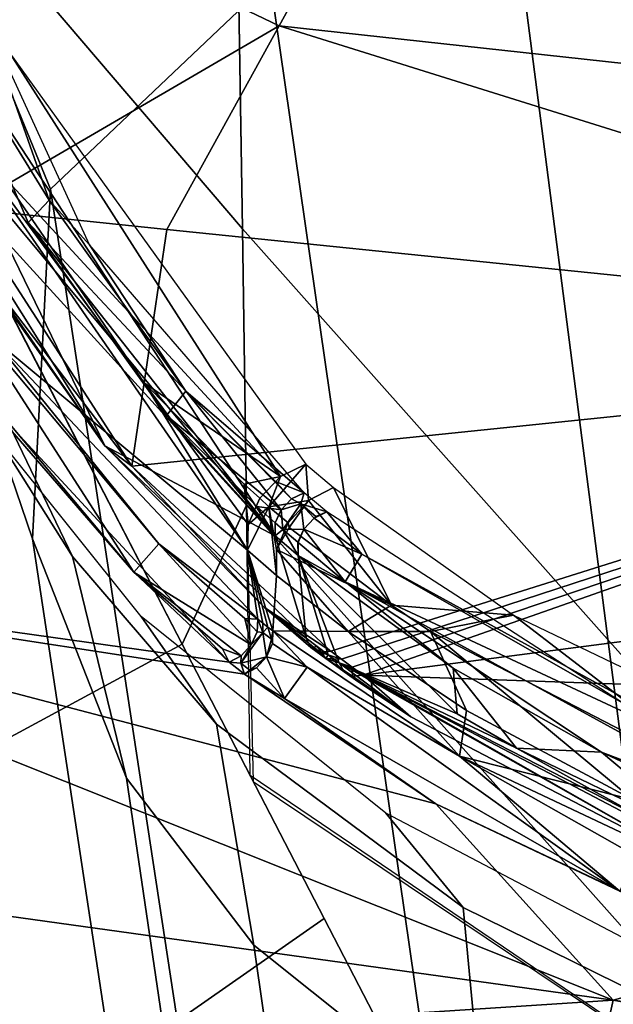
# Model space of a CAD drawing. Units: inches. Extents: x -12.8 to 13.9, y -13.8 to 13.8.
# Drawn here: x -0.8 to -0.5, y -7.7 to -7.1 of the extents above; entities that cross this region are included whole.
import ezdxf

# ---------------------------------------------------------------- set-up
doc = ezdxf.new("R2010")
doc.units = ezdxf.units.IN
doc.header["$MEASUREMENT"] = 0
doc.layers.add('SEAT-FABRIC', color=5, linetype='Continuous')
doc.layers.add('SEAT-FRAME', color=5, linetype='Continuous')

msp = doc.modelspace()

# ---------------------------------------------------------------- linework, layer by layer
at = {"layer": 'SEAT-FABRIC'}
for points in [[(-0.6894, -6.20703, 19.12414), (-0.68131, -6.6855, 19.16112), (-0.3202, -7.09138, 19.20804), (-0.32722, -6.61295, 19.16983)], [(-1.03285, -6.54892, 19.14341), (-0.93456, -6.88515, 19.17086), (-0.67315, -7.19092, 19.2012), (-0.67703, -6.94466, 19.18155)], [(-0.3202, -7.09138, 19.20804), (-0.68131, -6.6855, 19.16112), (-0.67315, -7.19092, 19.2012), (-0.31232, -7.59659, 19.24953)], [(-0.93456, -6.88515, 19.17086), (-0.8598, -7.14937, 19.1921), (-0.6707, -7.35694, 19.21454), (-0.67315, -7.19092, 19.2012)], [(-0.8598, -7.14937, 19.1921), (-0.70929, -7.44032, 19.22113), (-0.6707, -7.35694, 19.21454), (-0.8598, -7.14937, 19.1921)], [(-0.67315, -7.19092, 19.2012), (-0.6707, -7.35694, 19.21454), (-0.30957, -7.76248, 19.26344), (-0.31232, -7.59659, 19.24953)], [(-1.16617, -7.37986, 19.18174), (-1.0369, -7.61759, 19.20452), (-0.70929, -7.44032, 19.22113), (-0.81191, -7.24193, 19.20134)], [(-0.6707, -7.35694, 19.21454), (-0.70929, -7.44032, 19.22113), (-0.66846, -7.51924, 19.22901), (-0.6707, -7.35694, 19.21454)], [(-0.6707, -7.35694, 19.21454), (-0.66664, -7.52276, 19.22936), (-0.30957, -7.76248, 19.26344), (-0.6707, -7.35694, 19.21454)], [(-1.0369, -7.61759, 19.20452), (-0.9154, -7.80849, 19.22393), (-0.624, -7.60521, 19.23759), (-0.70929, -7.44032, 19.22113)], [(-0.66846, -7.51924, 19.22901), (-0.53818, -7.77111, 19.25414), (-0.30486, -8.03283, 19.28642), (-0.30957, -7.76248, 19.26344)], [(-0.9154, -7.80849, 19.22393), (-0.77438, -7.9948, 19.24405), (-0.53818, -7.77111, 19.25414), (-0.624, -7.60521, 19.23759)]]:
    msp.add_3dface(points, dxfattribs=at)
at = {"layer": 'SEAT-FRAME'}
for points in [[(-0.47739, -6.75339, 14.39569), (-0.65117, -7.06909, 14.9499), (-0.89176, -6.95398, 14.82171)], [(-0.47739, -6.75339, 14.39569), (-0.65117, -7.06909, 14.9499), (-0.89176, -6.95398, 14.82171)], [(-0.47739, -6.75339, 14.39569), (0.02099, -7.1426, 14.98222), (-0.65117, -7.06909, 14.9499)], [(-0.47739, -6.75339, 14.39569), (0.02099, -7.1426, 14.98222), (-0.65117, -7.06909, 14.9499)], [(0.17072, -6.83685, 14.41494), (0.02099, -7.1426, 14.98222), (-0.47739, -6.75339, 14.39569)], [(0.17072, -6.83685, 14.41494), (0.02099, -7.1426, 14.98222), (-0.47739, -6.75339, 14.39569)], [(-0.7883, -7.16715, 14.67284), (-0.84827, -7.02116, 14.68675), (-0.71496, -6.89803, 14.4259), (-0.65655, -7.04183, 14.45771)], [(-0.65117, -7.06909, 14.9499), (-0.83936, -7.17866, 15.16706), (-0.89176, -6.95398, 14.82171)], [(-0.65117, -7.06909, 14.9499), (-0.83936, -7.17866, 15.16706), (-0.89176, -6.95398, 14.82171)], [(-0.5106, -6.99748, 14.3481), (-0.39594, -6.98825, 14.29928), (0.07502, -10.98354, 14.99058), (0.00484, -10.9835, 15.01756)], [(0.00484, -10.9835, 15.01756), (-0.08811, -10.98348, 15.07797), (-0.65655, -7.04183, 14.45771), (-0.5106, -6.99748, 14.3481)], [(-0.79928, -7.37704, 14.99297), (-0.84522, -7.24246, 15.06283), (-0.84827, -7.02116, 14.68675), (-0.7883, -7.16715, 14.67284)], [(-0.20652, -10.9835, 15.20805), (-0.7883, -7.16715, 14.67284), (-0.65655, -7.04183, 14.45771), (-0.08809, -10.9835, 15.07798)], [(-0.78913, -7.17378, 15.35935), (-0.82885, -7.06165, 15.18647), (-0.84976, -7.07559, 15.18159)], [(-0.78913, -7.17378, 15.35935), (-0.82885, -7.06165, 15.18647), (-0.84976, -7.07559, 15.18159)], [(-0.76495, -7.20067, 15.40265), (-0.82885, -7.06165, 15.18647), (-0.78913, -7.17378, 15.35935)], [(-0.76495, -7.20067, 15.40265), (-0.82885, -7.06165, 15.18647), (-0.78913, -7.17378, 15.35935)], [(-0.65117, -7.06909, 14.9499), (-0.71854, -7.19138, 15.16454), (-0.83936, -7.17866, 15.16706)], [(-0.65117, -7.06909, 14.9499), (-0.71854, -7.19138, 15.16454), (-0.83936, -7.17866, 15.16706)], [(-0.03704, -7.26102, 15.20195), (-0.71854, -7.19138, 15.16454), (-0.65117, -7.06909, 14.9499)], [(-0.03704, -7.26102, 15.20195), (-0.71854, -7.19138, 15.16454), (-0.65117, -7.06909, 14.9499)], [(0.02099, -7.1426, 14.98222), (-0.03704, -7.26102, 15.20195), (-0.65117, -7.06909, 14.9499)], [(0.02099, -7.1426, 14.98222), (-0.03704, -7.26102, 15.20195), (-0.65117, -7.06909, 14.9499)], [(-0.6535, -7.37528, 15.63395), (-0.84976, -7.07559, 15.18159), (-0.83613, -7.15575, 15.24765)], [(-0.84976, -7.07559, 15.18159), (-0.6535, -7.37528, 15.63395), (-0.80184, -7.18717, 15.35533)], [(-0.78913, -7.17378, 15.35935), (-0.84976, -7.07559, 15.18159), (-0.80184, -7.18717, 15.35533)], [(-0.6535, -7.37528, 15.63395), (-0.84976, -7.07559, 15.18159), (-0.83613, -7.15575, 15.24765)], [(-0.84976, -7.07559, 15.18159), (-0.6535, -7.37528, 15.63395), (-0.80184, -7.18717, 15.35533)], [(-0.78913, -7.17378, 15.35935), (-0.84976, -7.07559, 15.18159), (-0.80184, -7.18717, 15.35533)], [(-0.81275, -7.08555, 15.25978), (-0.65023, -7.33976, 15.65348), (-0.81885, -7.15724, 15.34809)], [(-0.81275, -7.08555, 15.25978), (-0.65023, -7.33976, 15.65348), (-0.81885, -7.15724, 15.34809)], [(-0.81275, -7.08555, 15.25978), (-0.63503, -7.33232, 15.64726), (-0.65023, -7.33976, 15.65348)], [(-0.81275, -7.08555, 15.25978), (-0.63503, -7.33232, 15.64726), (-0.65023, -7.33976, 15.65348)], [(-0.85456, -7.11661, 15.25033), (-0.67003, -7.38398, 15.64017), (-0.82358, -7.25618, 15.32982)], [(-0.67003, -7.38398, 15.64017), (-0.85456, -7.11661, 15.25033), (-0.73204, -7.28354, 15.5447)], [(-0.73204, -7.28354, 15.5447), (-0.85456, -7.11661, 15.25033), (-0.81885, -7.15724, 15.34809)], [(-0.85456, -7.11661, 15.25033), (-0.67003, -7.38398, 15.64017), (-0.82358, -7.25618, 15.32982)], [(-0.67003, -7.38398, 15.64017), (-0.85456, -7.11661, 15.25033), (-0.73204, -7.28354, 15.5447)], [(-0.73204, -7.28354, 15.5447), (-0.85456, -7.11661, 15.25033), (-0.81885, -7.15724, 15.34809)], [(-0.75582, -7.3213, 15.42195), (-0.83613, -7.15575, 15.24765), (-0.85606, -7.16161, 15.18317)], [(-0.75582, -7.3213, 15.42195), (-0.83613, -7.15575, 15.24765), (-0.85606, -7.16161, 15.18317)], [(-0.6535, -7.37528, 15.63395), (-0.83613, -7.15575, 15.24765), (-0.75582, -7.3213, 15.42195)], [(-0.6535, -7.37528, 15.63395), (-0.83613, -7.15575, 15.24765), (-0.75582, -7.3213, 15.42195)], [(-0.81885, -7.15724, 15.34809), (-0.65023, -7.33976, 15.65348), (-0.73204, -7.28354, 15.5447)], [(-0.81885, -7.15724, 15.34809), (-0.65023, -7.33976, 15.65348), (-0.73204, -7.28354, 15.5447)], [(-0.84522, -7.24246, 15.06283), (-0.7752, -7.38768, 15.29669), (-0.82092, -7.31534, 15.33265), (-0.89361, -7.16058, 15.09292)], [(-0.75582, -7.3213, 15.42195), (-0.85606, -7.16161, 15.18317), (-0.83342, -7.21094, 15.25092)], [(-0.75582, -7.3213, 15.42195), (-0.85606, -7.16161, 15.18317), (-0.83342, -7.21094, 15.25092)], [(-0.25304, -10.98349, 15.34443), (-0.79928, -7.37704, 14.99297), (-0.7883, -7.16715, 14.67284), (-0.20652, -10.9835, 15.20805)], [(-0.70708, -7.2885, 15.53884), (-0.78913, -7.17378, 15.35935), (-0.80184, -7.18717, 15.35533)], [(-0.70708, -7.2885, 15.53884), (-0.78913, -7.17378, 15.35935), (-0.80184, -7.18717, 15.35533)], [(-0.78913, -7.17378, 15.35935), (-0.70708, -7.2885, 15.53884), (-0.76495, -7.20067, 15.40265)], [(-0.78913, -7.17378, 15.35935), (-0.70708, -7.2885, 15.53884), (-0.76495, -7.20067, 15.40265)], [(-0.71854, -7.19138, 15.16454), (-0.73948, -7.33343, 15.4051), (-0.83936, -7.17866, 15.16706)], [(-0.83936, -7.17866, 15.16706), (-0.73948, -7.33343, 15.4051), (-0.82381, -7.22311, 15.23951)], [(-0.71854, -7.19138, 15.16454), (-0.73948, -7.33343, 15.4051), (-0.83936, -7.17866, 15.16706)], [(-0.83936, -7.17866, 15.16706), (-0.73948, -7.33343, 15.4051), (-0.82381, -7.22311, 15.23951)], [(-0.80184, -7.18717, 15.35533), (-0.6535, -7.37528, 15.63395), (-0.71881, -7.30311, 15.53628)], [(-0.70708, -7.2885, 15.53884), (-0.80184, -7.18717, 15.35533), (-0.71881, -7.30311, 15.53628)], [(-0.80184, -7.18717, 15.35533), (-0.6535, -7.37528, 15.63395), (-0.71881, -7.30311, 15.53628)], [(-0.70708, -7.2885, 15.53884), (-0.80184, -7.18717, 15.35533), (-0.71881, -7.30311, 15.53628)], [(-0.03704, -7.26102, 15.20195), (-0.73948, -7.33343, 15.4051), (-0.71854, -7.19138, 15.16454)], [(-0.03704, -7.26102, 15.20195), (-0.73948, -7.33343, 15.4051), (-0.71854, -7.19138, 15.16454)], [(-0.63602, -7.34945, 15.6375), (-0.76495, -7.20067, 15.40265), (-0.70708, -7.2885, 15.53884)], [(-0.63602, -7.34945, 15.6375), (-0.76495, -7.20067, 15.40265), (-0.70708, -7.2885, 15.53884)], [(-0.83342, -7.21094, 15.25092), (-0.82381, -7.22311, 15.23951), (-0.75582, -7.3213, 15.42195)], [(-0.83342, -7.21094, 15.25092), (-0.82381, -7.22311, 15.23951), (-0.75582, -7.3213, 15.42195)], [(-0.73948, -7.33343, 15.4051), (-0.75582, -7.3213, 15.42195), (-0.82381, -7.22311, 15.23951)], [(-0.73948, -7.33343, 15.4051), (-0.75582, -7.3213, 15.42195), (-0.82381, -7.22311, 15.23951)], [(-0.74272, -7.52089, 15.2173), (-0.7752, -7.38768, 15.29669), (-0.84522, -7.24246, 15.06283), (-0.79928, -7.37704, 14.99297)], [(-0.73834, -7.39713, 15.51305), (-0.85448, -7.25886, 15.30076), (-0.83582, -7.24594, 15.30159)], [(-0.73834, -7.39713, 15.51305), (-0.85448, -7.25886, 15.30076), (-0.83582, -7.24594, 15.30159)], [(-0.73834, -7.39713, 15.51305), (-0.83582, -7.24594, 15.30159), (-0.72326, -7.3802, 15.51391)], [(-0.72326, -7.3802, 15.51391), (-0.83582, -7.24594, 15.30159), (-0.82358, -7.25618, 15.32982)], [(-0.73834, -7.39713, 15.51305), (-0.83582, -7.24594, 15.30159), (-0.72326, -7.3802, 15.51391)], [(-0.72326, -7.3802, 15.51391), (-0.83582, -7.24594, 15.30159), (-0.82358, -7.25618, 15.32982)], [(-0.85448, -7.25886, 15.30076), (-0.73834, -7.39713, 15.51305), (-0.84389, -7.27543, 15.32604)], [(-0.85448, -7.25886, 15.30076), (-0.73834, -7.39713, 15.51305), (-0.84389, -7.27543, 15.32604)], [(-0.82358, -7.25618, 15.32982), (-0.66393, -7.42531, 15.60045), (-0.72326, -7.3802, 15.51391)], [(-0.82358, -7.25618, 15.32982), (-0.67003, -7.38398, 15.64017), (-0.66393, -7.42531, 15.60045)], [(-0.82358, -7.25618, 15.32982), (-0.66393, -7.42531, 15.60045), (-0.72326, -7.3802, 15.51391)], [(-0.82358, -7.25618, 15.32982), (-0.67003, -7.38398, 15.64017), (-0.66393, -7.42531, 15.60045)], [(-0.03704, -7.26102, 15.20195), (-0.61999, -7.44465, 15.57986), (-0.73948, -7.33343, 15.4051)], [(-0.03704, -7.26102, 15.20195), (-0.61999, -7.44465, 15.57986), (-0.73948, -7.33343, 15.4051)], [(-0.03704, -7.26102, 15.20195), (-0.61362, -7.44945, 15.5875), (-0.61999, -7.44465, 15.57986)], [(-0.03704, -7.26102, 15.20195), (-0.61362, -7.44945, 15.5875), (-0.61999, -7.44465, 15.57986)], [(-0.03704, -7.26102, 15.20195), (-0.60716, -7.45421, 15.5951), (-0.61362, -7.44945, 15.5875)], [(-0.03704, -7.26102, 15.20195), (-0.60716, -7.45421, 15.5951), (-0.61362, -7.44945, 15.5875)], [(-0.03704, -7.26102, 15.20195), (-0.60058, -7.4589, 15.60265), (-0.60716, -7.45421, 15.5951)], [(-0.03704, -7.26102, 15.20195), (-0.60058, -7.4589, 15.60265), (-0.60716, -7.45421, 15.5951)], [(0.64894, -7.29646, 15.23234), (-0.60058, -7.4589, 15.60265), (-0.03704, -7.26102, 15.20195)], [(0.64894, -7.29646, 15.23234), (-0.60058, -7.4589, 15.60265), (-0.03704, -7.26102, 15.20195)], [(-0.84389, -7.27543, 15.32604), (-0.68117, -7.4511, 15.59762), (-1.10968, -7.39122, 15.56561)], [(-0.84389, -7.27543, 15.32604), (-0.68117, -7.4511, 15.59762), (-1.10968, -7.39122, 15.56561)], [(-0.68117, -7.4511, 15.59762), (-0.84389, -7.27543, 15.32604), (-0.73834, -7.39713, 15.51305)], [(-0.68117, -7.4511, 15.59762), (-0.84389, -7.27543, 15.32604), (-0.73834, -7.39713, 15.51305)], [(-0.73204, -7.28354, 15.5447), (-0.66976, -7.36858, 15.64954), (-0.67003, -7.38398, 15.64017)], [(-0.73204, -7.28354, 15.5447), (-0.67216, -7.34429, 15.6408), (-0.66976, -7.36858, 15.64954)], [(-0.67216, -7.34429, 15.6408), (-0.73204, -7.28354, 15.5447), (-0.65023, -7.33976, 15.65348)], [(-0.73204, -7.28354, 15.5447), (-0.66976, -7.36858, 15.64954), (-0.67003, -7.38398, 15.64017)], [(-0.73204, -7.28354, 15.5447), (-0.67216, -7.34429, 15.6408), (-0.66976, -7.36858, 15.64954)], [(-0.67216, -7.34429, 15.6408), (-0.73204, -7.28354, 15.5447), (-0.65023, -7.33976, 15.65348)], [(-0.6498, -7.35969, 15.64104), (-0.70708, -7.2885, 15.53884), (-0.71881, -7.30311, 15.53628)], [(-0.6498, -7.35969, 15.64104), (-0.70708, -7.2885, 15.53884), (-0.71881, -7.30311, 15.53628)], [(-0.70708, -7.2885, 15.53884), (-0.6498, -7.35969, 15.64104), (-0.64358, -7.35319, 15.64065)], [(-0.63602, -7.34945, 15.6375), (-0.70708, -7.2885, 15.53884), (-0.6533, -7.3426, 15.62474)], [(-0.70708, -7.2885, 15.53884), (-0.64358, -7.35319, 15.64065), (-0.6533, -7.3426, 15.62474)], [(-0.70708, -7.2885, 15.53884), (-0.6498, -7.35969, 15.64104), (-0.64358, -7.35319, 15.64065)], [(-0.63602, -7.34945, 15.6375), (-0.70708, -7.2885, 15.53884), (-0.6533, -7.3426, 15.62474)], [(-0.70708, -7.2885, 15.53884), (-0.64358, -7.35319, 15.64065), (-0.6533, -7.3426, 15.62474)], [(2.01119, -7.5498, 15.73765), (-0.60058, -7.4589, 15.60265), (0.64894, -7.29646, 15.23234)], [(2.01119, -7.5498, 15.73765), (-0.60058, -7.4589, 15.60265), (0.64894, -7.29646, 15.23234)], [(-0.71881, -7.30311, 15.53628), (-0.6535, -7.37528, 15.63395), (-0.6644, -7.3578, 15.62293)], [(-0.6498, -7.35969, 15.64104), (-0.71881, -7.30311, 15.53628), (-0.6644, -7.3578, 15.62293)], [(-0.71881, -7.30311, 15.53628), (-0.6535, -7.37528, 15.63395), (-0.6644, -7.3578, 15.62293)], [(-0.6498, -7.35969, 15.64104), (-0.71881, -7.30311, 15.53628), (-0.6644, -7.3578, 15.62293)], [(-0.7752, -7.38768, 15.29669), (-0.68869, -7.4884, 15.46069), (-0.73393, -7.42368, 15.5016), (-0.82092, -7.31534, 15.33265)], [(-0.65995, -7.41831, 15.54202), (-0.75582, -7.3213, 15.42195), (-0.73948, -7.33343, 15.4051)], [(-0.6348, -7.43681, 15.59699), (-0.75582, -7.3213, 15.42195), (-0.65995, -7.41831, 15.54202)], [(-0.75582, -7.3213, 15.42195), (-0.6348, -7.43681, 15.59699), (-0.6535, -7.37528, 15.63395)], [(-0.65995, -7.41831, 15.54202), (-0.75582, -7.3213, 15.42195), (-0.73948, -7.33343, 15.4051)], [(-0.6348, -7.43681, 15.59699), (-0.75582, -7.3213, 15.42195), (-0.65995, -7.41831, 15.54202)], [(-0.75582, -7.3213, 15.42195), (-0.6348, -7.43681, 15.59699), (-0.6535, -7.37528, 15.63395)], [(-0.73948, -7.33343, 15.4051), (-0.61999, -7.44465, 15.57986), (-0.65995, -7.41831, 15.54202)], [(-0.73948, -7.33343, 15.4051), (-0.61999, -7.44465, 15.57986), (-0.65995, -7.41831, 15.54202)], [(-0.65728, -7.35783, 15.66195), (-0.65023, -7.33976, 15.65348), (-0.63503, -7.33232, 15.64726)], [(-0.63503, -7.33232, 15.64726), (-0.6335, -7.35409, 15.67632), (-0.65728, -7.35783, 15.66195)], [(-0.65728, -7.35783, 15.66195), (-0.65023, -7.33976, 15.65348), (-0.63503, -7.33232, 15.64726)], [(-0.63503, -7.33232, 15.64726), (-0.6335, -7.35409, 15.67632), (-0.65728, -7.35783, 15.66195)], [(-0.63503, -7.33232, 15.64726), (-0.6185, -7.34634, 15.66966), (-0.6335, -7.35409, 15.67632)], [(-0.63503, -7.33232, 15.64726), (-0.6185, -7.34634, 15.66966), (-0.6335, -7.35409, 15.67632)], [(-0.66267, -7.35276, 15.65431), (-0.67216, -7.34429, 15.6408), (-0.65023, -7.33976, 15.65348)], [(-0.66267, -7.35276, 15.65431), (-0.67216, -7.34429, 15.6408), (-0.65023, -7.33976, 15.65348)], [(-0.65728, -7.35783, 15.66195), (-0.66267, -7.35276, 15.65431), (-0.65023, -7.33976, 15.65348)], [(-0.65728, -7.35783, 15.66195), (-0.66267, -7.35276, 15.65431), (-0.65023, -7.33976, 15.65348)], [(-0.63602, -7.34945, 15.6375), (-0.6533, -7.3426, 15.62474), (-0.64358, -7.35319, 15.64065)], [(-0.63602, -7.34945, 15.6375), (-0.6533, -7.3426, 15.62474), (-0.64358, -7.35319, 15.64065)], [(-0.67216, -7.34429, 15.6408), (-0.66267, -7.35276, 15.65431), (-0.66976, -7.36858, 15.64954)], [(-0.67216, -7.34429, 15.6408), (-0.66267, -7.35276, 15.65431), (-0.66976, -7.36858, 15.64954)], [(-0.63802, -7.35618, 15.64639), (-0.63602, -7.34945, 15.6375), (-0.64358, -7.35319, 15.64065)], [(-0.63802, -7.35618, 15.64639), (-0.63602, -7.34945, 15.6375), (-0.64358, -7.35319, 15.64065)], [(-0.62251, -7.36087, 15.65576), (-0.63602, -7.34945, 15.6375), (-0.63802, -7.35618, 15.64639)], [(-0.62251, -7.36087, 15.65576), (-0.63602, -7.34945, 15.6375), (-0.63802, -7.35618, 15.64639)], [(-0.6185, -7.34634, 15.66966), (-0.58354, -7.41705, 15.75014), (-0.6335, -7.35409, 15.67632)], [(-0.6185, -7.34634, 15.66966), (-0.58354, -7.41705, 15.75014), (-0.6335, -7.35409, 15.67632)], [(-0.58354, -7.41705, 15.75014), (-0.6185, -7.34634, 15.66966), (-0.51027, -7.42291, 15.78655)], [(-0.58354, -7.41705, 15.75014), (-0.6185, -7.34634, 15.66966), (-0.51027, -7.42291, 15.78655)], [(-0.66267, -7.35276, 15.65431), (-0.65728, -7.35783, 15.66195), (-0.66976, -7.36858, 15.64954)], [(-0.66267, -7.35276, 15.65431), (-0.65728, -7.35783, 15.66195), (-0.66976, -7.36858, 15.64954)], [(-0.6457, -7.36748, 15.67738), (-0.65728, -7.35783, 15.66195), (-0.6335, -7.35409, 15.67632)], [(-0.6457, -7.36748, 15.67738), (-0.65728, -7.35783, 15.66195), (-0.6335, -7.35409, 15.67632)], [(-0.6498, -7.35969, 15.64104), (-0.63802, -7.35618, 15.64639), (-0.64358, -7.35319, 15.64065)], [(-0.6498, -7.35969, 15.64104), (-0.63802, -7.35618, 15.64639), (-0.64358, -7.35319, 15.64065)], [(-0.64507, -7.37031, 15.67915), (-0.6457, -7.36748, 15.67738), (-0.6335, -7.35409, 15.67632)], [(-0.64507, -7.37031, 15.67915), (-0.6457, -7.36748, 15.67738), (-0.6335, -7.35409, 15.67632)], [(-0.58354, -7.41705, 15.75014), (-0.64507, -7.37031, 15.67915), (-0.6335, -7.35409, 15.67632)], [(-0.58354, -7.41705, 15.75014), (-0.64507, -7.37031, 15.67915), (-0.6335, -7.35409, 15.67632)], [(-0.67003, -7.38398, 15.64017), (-0.66976, -7.36858, 15.64954), (-0.65728, -7.35783, 15.66195)], [(-0.65728, -7.35783, 15.66195), (-0.65259, -7.39909, 15.66305), (-0.67003, -7.38398, 15.64017)], [(-0.67003, -7.38398, 15.64017), (-0.66976, -7.36858, 15.64954), (-0.65728, -7.35783, 15.66195)], [(-0.65728, -7.35783, 15.66195), (-0.65259, -7.39909, 15.66305), (-0.67003, -7.38398, 15.64017)], [(-0.65338, -7.3676, 15.63864), (-0.6644, -7.3578, 15.62293), (-0.6535, -7.37528, 15.63395)], [(-0.6498, -7.35969, 15.64104), (-0.6644, -7.3578, 15.62293), (-0.65338, -7.3676, 15.63864)], [(-0.65338, -7.3676, 15.63864), (-0.6644, -7.3578, 15.62293), (-0.6535, -7.37528, 15.63395)], [(-0.6498, -7.35969, 15.64104), (-0.6644, -7.3578, 15.62293), (-0.65338, -7.3676, 15.63864)], [(-0.65728, -7.35783, 15.66195), (-0.65259, -7.38362, 15.67262), (-0.65259, -7.39909, 15.66305)], [(-0.65728, -7.35783, 15.66195), (-0.6457, -7.36748, 15.67738), (-0.65259, -7.38362, 15.67262)], [(-0.65728, -7.35783, 15.66195), (-0.65259, -7.38362, 15.67262), (-0.65259, -7.39909, 15.66305)], [(-0.65728, -7.35783, 15.66195), (-0.6457, -7.36748, 15.67738), (-0.65259, -7.38362, 15.67262)], [(-0.6498, -7.35969, 15.64104), (-0.65338, -7.3676, 15.63864), (-0.64893, -7.37161, 15.64474)], [(-0.6498, -7.35969, 15.64104), (-0.65338, -7.3676, 15.63864), (-0.64893, -7.37161, 15.64474)], [(-0.64893, -7.37161, 15.64474), (-0.63802, -7.35618, 15.64639), (-0.6498, -7.35969, 15.64104)], [(-0.64893, -7.37161, 15.64474), (-0.63802, -7.35618, 15.64639), (-0.6498, -7.35969, 15.64104)], [(-0.63802, -7.35618, 15.64639), (-0.64893, -7.37161, 15.64474), (-0.63617, -7.37138, 15.65958)], [(-0.63802, -7.35618, 15.64639), (-0.64893, -7.37161, 15.64474), (-0.63617, -7.37138, 15.65958)], [(-0.63802, -7.35618, 15.64639), (-0.63617, -7.37138, 15.65958), (-0.63003, -7.36472, 15.65907)], [(-0.63003, -7.36472, 15.65907), (-0.62909, -7.36366, 15.6584), (-0.63802, -7.35618, 15.64639)], [(-0.62251, -7.36087, 15.65576), (-0.63802, -7.35618, 15.64639), (-0.62909, -7.36366, 15.6584)], [(-0.63802, -7.35618, 15.64639), (-0.63617, -7.37138, 15.65958), (-0.63003, -7.36472, 15.65907)], [(-0.63003, -7.36472, 15.65907), (-0.62909, -7.36366, 15.6584), (-0.63802, -7.35618, 15.64639)], [(-0.62251, -7.36087, 15.65576), (-0.63802, -7.35618, 15.64639), (-0.62909, -7.36366, 15.6584)], [(-0.63003, -7.36472, 15.65907), (-0.62251, -7.36087, 15.65576), (-0.62909, -7.36366, 15.6584)], [(-0.60145, -7.38642, 15.69388), (-0.62251, -7.36087, 15.65576), (-0.63003, -7.36472, 15.65907)], [(-0.63003, -7.36472, 15.65907), (-0.62251, -7.36087, 15.65576), (-0.62909, -7.36366, 15.6584)], [(-0.60145, -7.38642, 15.69388), (-0.62251, -7.36087, 15.65576), (-0.63003, -7.36472, 15.65907)], [(-0.44487, -7.47563, 15.82758), (-0.62251, -7.36087, 15.65576), (-0.60145, -7.38642, 15.69388)], [(-0.44487, -7.47563, 15.82758), (-0.62251, -7.36087, 15.65576), (-0.60145, -7.38642, 15.69388)], [(-0.63617, -7.37138, 15.65958), (-0.60145, -7.38642, 15.69388), (-0.63003, -7.36472, 15.65907)], [(-0.63617, -7.37138, 15.65958), (-0.60145, -7.38642, 15.69388), (-0.63003, -7.36472, 15.65907)], [(-0.64893, -7.37161, 15.64474), (-0.65338, -7.3676, 15.63864), (-0.6535, -7.37528, 15.63395)], [(-0.64893, -7.37161, 15.64474), (-0.65338, -7.3676, 15.63864), (-0.6535, -7.37528, 15.63395)], [(-0.64893, -7.37161, 15.64474), (-0.6535, -7.37528, 15.63395), (-0.63968, -7.38713, 15.65242)], [(-0.64893, -7.37161, 15.64474), (-0.6535, -7.37528, 15.63395), (-0.63968, -7.38713, 15.65242)], [(-0.6457, -7.36748, 15.67738), (-0.64507, -7.37031, 15.67915), (-0.65259, -7.38362, 15.67262)], [(-0.6457, -7.36748, 15.67738), (-0.64507, -7.37031, 15.67915), (-0.65259, -7.38362, 15.67262)], [(-0.64507, -7.37031, 15.67915), (-0.58354, -7.41705, 15.75014), (-0.65259, -7.38362, 15.67262)], [(-0.64507, -7.37031, 15.67915), (-0.58354, -7.41705, 15.75014), (-0.65259, -7.38362, 15.67262)], [(-0.63617, -7.37138, 15.65958), (-0.64893, -7.37161, 15.64474), (-0.63987, -7.37921, 15.65687)], [(-0.63617, -7.37138, 15.65958), (-0.64893, -7.37161, 15.64474), (-0.63987, -7.37921, 15.65687)], [(-0.63987, -7.37921, 15.65687), (-0.64893, -7.37161, 15.64474), (-0.63968, -7.38713, 15.65242)], [(-0.63987, -7.37921, 15.65687), (-0.64893, -7.37161, 15.64474), (-0.63968, -7.38713, 15.65242)], [(-0.63617, -7.37138, 15.65958), (-0.63987, -7.37921, 15.65687), (-0.63964, -7.37941, 15.65722)], [(-0.63617, -7.37138, 15.65958), (-0.63987, -7.37921, 15.65687), (-0.63964, -7.37941, 15.65722)], [(-0.61149, -7.40291, 15.69187), (-0.63617, -7.37138, 15.65958), (-0.63964, -7.37941, 15.65722)], [(-0.61149, -7.40291, 15.69187), (-0.63617, -7.37138, 15.65958), (-0.63964, -7.37941, 15.65722)], [(-0.63617, -7.37138, 15.65958), (-0.61149, -7.40291, 15.69187), (-0.60145, -7.38642, 15.69388)], [(-0.63617, -7.37138, 15.65958), (-0.61149, -7.40291, 15.69187), (-0.60145, -7.38642, 15.69388)], [(-0.74272, -7.52089, 15.2173), (-0.79928, -7.37704, 14.99297), (-0.25304, -10.98349, 15.34443), (-0.26256, -10.77809, 15.48039)], [(-0.6535, -7.37528, 15.63395), (-0.6348, -7.43681, 15.59699), (-0.63968, -7.38713, 15.65242)], [(-0.6535, -7.37528, 15.63395), (-0.6348, -7.43681, 15.59699), (-0.63968, -7.38713, 15.65242)], [(-0.66779, -7.44083, 15.59368), (-0.73834, -7.39713, 15.51305), (-0.72326, -7.3802, 15.51391)], [(-0.66779, -7.44083, 15.59368), (-0.73834, -7.39713, 15.51305), (-0.72326, -7.3802, 15.51391)], [(-0.72326, -7.3802, 15.51391), (-0.67161, -7.42492, 15.58671), (-0.66779, -7.44083, 15.59368)], [(-0.72326, -7.3802, 15.51391), (-0.66393, -7.42531, 15.60045), (-0.67161, -7.42492, 15.58671)], [(-0.72326, -7.3802, 15.51391), (-0.67161, -7.42492, 15.58671), (-0.66779, -7.44083, 15.59368)], [(-0.72326, -7.3802, 15.51391), (-0.66393, -7.42531, 15.60045), (-0.67161, -7.42492, 15.58671)], [(-0.66393, -7.42531, 15.60045), (-0.67003, -7.38398, 15.64017), (-0.66094, -7.42768, 15.60435)], [(-0.66094, -7.42768, 15.60435), (-0.67003, -7.38398, 15.64017), (-0.65791, -7.43008, 15.60825)], [(-0.65791, -7.43008, 15.60825), (-0.67003, -7.38398, 15.64017), (-0.65487, -7.43244, 15.6121)], [(-0.65487, -7.43244, 15.6121), (-0.67003, -7.38398, 15.64017), (-0.65259, -7.39909, 15.66305)], [(-0.66393, -7.42531, 15.60045), (-0.67003, -7.38398, 15.64017), (-0.66094, -7.42768, 15.60435)], [(-0.66094, -7.42768, 15.60435), (-0.67003, -7.38398, 15.64017), (-0.65791, -7.43008, 15.60825)], [(-0.65791, -7.43008, 15.60825), (-0.67003, -7.38398, 15.64017), (-0.65487, -7.43244, 15.6121)], [(-0.65487, -7.43244, 15.6121), (-0.67003, -7.38398, 15.64017), (-0.65259, -7.39909, 15.66305)], [(-0.65259, -7.38362, 15.67262), (-0.60968, -7.43272, 15.71289), (-0.65259, -7.39909, 15.66305)], [(-0.65259, -7.38362, 15.67262), (-0.58354, -7.41705, 15.75014), (-0.60968, -7.43272, 15.71289)], [(-0.65259, -7.38362, 15.67262), (-0.60968, -7.43272, 15.71289), (-0.65259, -7.39909, 15.66305)], [(-0.65259, -7.38362, 15.67262), (-0.58354, -7.41705, 15.75014), (-0.60968, -7.43272, 15.71289)], [(-0.63964, -7.37941, 15.65722), (-0.63987, -7.37921, 15.65687), (-0.63968, -7.38713, 15.65242)], [(-0.63964, -7.37941, 15.65722), (-0.63987, -7.37921, 15.65687), (-0.63968, -7.38713, 15.65242)], [(-0.61149, -7.40291, 15.69187), (-0.63964, -7.37941, 15.65722), (-0.63968, -7.38713, 15.65242)], [(-0.61149, -7.40291, 15.69187), (-0.63964, -7.37941, 15.65722), (-0.63968, -7.38713, 15.65242)], [(-0.66633, -7.62114, 15.37715), (-0.68869, -7.4884, 15.46069), (-0.7752, -7.38768, 15.29669), (-0.74272, -7.52089, 15.2173)], [(-0.63968, -7.38713, 15.65242), (-0.62169, -7.44677, 15.61226), (-0.61499, -7.45169, 15.61982)], [(-0.6348, -7.43681, 15.59699), (-0.62169, -7.44677, 15.61226), (-0.63968, -7.38713, 15.65242)], [(-0.63968, -7.38713, 15.65242), (-0.61499, -7.45169, 15.61982), (-0.54425, -7.48213, 15.71482)], [(-0.63968, -7.38713, 15.65242), (-0.54425, -7.48213, 15.71482), (-0.54649, -7.45484, 15.75376)], [(-0.63968, -7.38713, 15.65242), (-0.54649, -7.45484, 15.75376), (-0.61149, -7.40291, 15.69187)], [(-0.63968, -7.38713, 15.65242), (-0.62169, -7.44677, 15.61226), (-0.61499, -7.45169, 15.61982)], [(-0.6348, -7.43681, 15.59699), (-0.62169, -7.44677, 15.61226), (-0.63968, -7.38713, 15.65242)], [(-0.63968, -7.38713, 15.65242), (-0.61499, -7.45169, 15.61982), (-0.54425, -7.48213, 15.71482)], [(-0.63968, -7.38713, 15.65242), (-0.54425, -7.48213, 15.71482), (-0.54649, -7.45484, 15.75376)], [(-0.63968, -7.38713, 15.65242), (-0.54649, -7.45484, 15.75376), (-0.61149, -7.40291, 15.69187)], [(-0.61149, -7.40291, 15.69187), (-0.34255, -7.52854, 15.89773), (-0.60145, -7.38642, 15.69388)], [(-0.61149, -7.40291, 15.69187), (-0.34255, -7.52854, 15.89773), (-0.60145, -7.38642, 15.69388)], [(-0.60145, -7.38642, 15.69388), (-0.34255, -7.52854, 15.89773), (-0.44487, -7.47563, 15.82758)], [(-0.60145, -7.38642, 15.69388), (-0.34255, -7.52854, 15.89773), (-0.44487, -7.47563, 15.82758)], [(-0.45043, -7.65425, 15.88616), (-1.4948, -7.50913, 15.79628), (-1.10968, -7.39122, 15.56561)], [(-0.68117, -7.4511, 15.59762), (-0.67188, -7.45846, 15.60919), (-1.10968, -7.39122, 15.56561)], [(-0.67188, -7.45846, 15.60919), (-0.55704, -7.53622, 15.72498), (-1.10968, -7.39122, 15.56561)], [(-0.55704, -7.53622, 15.72498), (-0.45043, -7.65425, 15.88616), (-1.10968, -7.39122, 15.56561)], [(-0.68117, -7.4511, 15.59762), (-0.67188, -7.45846, 15.60919), (-1.10968, -7.39122, 15.56561)], [(-0.67188, -7.45846, 15.60919), (-0.55704, -7.53622, 15.72498), (-1.10968, -7.39122, 15.56561)], [(-0.55704, -7.53622, 15.72498), (-0.45043, -7.65425, 15.88616), (-1.10968, -7.39122, 15.56561)], [(-0.68117, -7.4511, 15.59762), (-0.73834, -7.39713, 15.51305), (-0.68507, -7.44311, 15.58545)], [(-0.73834, -7.39713, 15.51305), (-0.67385, -7.44732, 15.59431), (-0.68507, -7.44311, 15.58545)], [(-0.67385, -7.44732, 15.59431), (-0.73834, -7.39713, 15.51305), (-0.66779, -7.44083, 15.59368)], [(-0.68117, -7.4511, 15.59762), (-0.73834, -7.39713, 15.51305), (-0.68507, -7.44311, 15.58545)], [(-0.73834, -7.39713, 15.51305), (-0.67385, -7.44732, 15.59431), (-0.68507, -7.44311, 15.58545)], [(-0.67385, -7.44732, 15.59431), (-0.73834, -7.39713, 15.51305), (-0.66779, -7.44083, 15.59368)], [(-0.65487, -7.43244, 15.6121), (-0.65259, -7.39909, 15.66305), (-0.60968, -7.43272, 15.71289)], [(-0.65487, -7.43244, 15.6121), (-0.65259, -7.39909, 15.66305), (-0.60968, -7.43272, 15.71289)], [(-0.45743, -7.50528, 15.82443), (-0.61149, -7.40291, 15.69187), (-0.54649, -7.45484, 15.75376)], [(-0.34909, -7.54677, 15.89647), (-0.61149, -7.40291, 15.69187), (-0.45743, -7.50528, 15.82443)], [(-0.61149, -7.40291, 15.69187), (-0.34909, -7.54677, 15.89647), (-0.34255, -7.52854, 15.89773)], [(-0.45743, -7.50528, 15.82443), (-0.61149, -7.40291, 15.69187), (-0.54649, -7.45484, 15.75376)], [(-0.34909, -7.54677, 15.89647), (-0.61149, -7.40291, 15.69187), (-0.45743, -7.50528, 15.82443)], [(-0.61149, -7.40291, 15.69187), (-0.34909, -7.54677, 15.89647), (-0.34255, -7.52854, 15.89773)], [(-0.65995, -7.41831, 15.54202), (-0.61999, -7.44465, 15.57986), (-0.62673, -7.44512, 15.5851)], [(-0.63196, -7.44232, 15.59116), (-0.65995, -7.41831, 15.54202), (-0.62673, -7.44512, 15.5851)], [(-0.65995, -7.41831, 15.54202), (-0.63196, -7.44232, 15.59116), (-0.6348, -7.43681, 15.59699)], [(-0.65995, -7.41831, 15.54202), (-0.61999, -7.44465, 15.57986), (-0.62673, -7.44512, 15.5851)], [(-0.63196, -7.44232, 15.59116), (-0.65995, -7.41831, 15.54202), (-0.62673, -7.44512, 15.5851)], [(-0.65995, -7.41831, 15.54202), (-0.63196, -7.44232, 15.59116), (-0.6348, -7.43681, 15.59699)], [(-0.60968, -7.43272, 15.71289), (-0.58354, -7.41705, 15.75014), (-0.56023, -7.43272, 15.77305)], [(-0.60968, -7.43272, 15.71289), (-0.58354, -7.41705, 15.75014), (-0.56023, -7.43272, 15.77305)], [(-0.56023, -7.43272, 15.77305), (-0.58354, -7.41705, 15.75014), (-0.51027, -7.42291, 15.78655)], [(-0.56023, -7.43272, 15.77305), (-0.58354, -7.41705, 15.75014), (-0.51027, -7.42291, 15.78655)], [(-0.68869, -7.4884, 15.46069), (-0.54068, -7.59856, 15.64136), (-0.58711, -7.54192, 15.69055), (-0.73393, -7.42368, 15.5016)], [(-0.67161, -7.42492, 15.58671), (-0.66425, -7.43295, 15.59588), (-0.66779, -7.44083, 15.59368)], [(-0.67161, -7.42492, 15.58671), (-0.66393, -7.42531, 15.60045), (-0.66425, -7.43295, 15.59588)], [(-0.67161, -7.42492, 15.58671), (-0.66425, -7.43295, 15.59588), (-0.66779, -7.44083, 15.59368)], [(-0.67161, -7.42492, 15.58671), (-0.66393, -7.42531, 15.60045), (-0.66425, -7.43295, 15.59588)], [(-0.66393, -7.42531, 15.60045), (-0.66082, -7.43346, 15.60065), (-0.66425, -7.43295, 15.59588)], [(-0.66393, -7.42531, 15.60045), (-0.66082, -7.43346, 15.60065), (-0.66425, -7.43295, 15.59588)], [(-0.66393, -7.42531, 15.60045), (-0.66094, -7.42768, 15.60435), (-0.66082, -7.43346, 15.60065)], [(-0.66393, -7.42531, 15.60045), (-0.66094, -7.42768, 15.60435), (-0.66082, -7.43346, 15.60065)], [(-0.56023, -7.43272, 15.77305), (-0.51027, -7.42291, 15.78655), (-0.36858, -7.53189, 15.9101)], [(-0.56023, -7.43272, 15.77305), (-0.51027, -7.42291, 15.78655), (-0.36858, -7.53189, 15.9101)], [(-0.36858, -7.53189, 15.9101), (-0.51027, -7.42291, 15.78655), (-0.32098, -7.5139, 15.91368)], [(-0.36858, -7.53189, 15.9101), (-0.51027, -7.42291, 15.78655), (-0.32098, -7.5139, 15.91368)], [(-0.66094, -7.42768, 15.60435), (-0.65791, -7.43008, 15.60825), (-0.66082, -7.43346, 15.60065)], [(-0.66094, -7.42768, 15.60435), (-0.65791, -7.43008, 15.60825), (-0.66082, -7.43346, 15.60065)], [(-0.66082, -7.43346, 15.60065), (-0.65791, -7.43008, 15.60825), (-0.6557, -7.43744, 15.60714)], [(-0.66082, -7.43346, 15.60065), (-0.65791, -7.43008, 15.60825), (-0.6557, -7.43744, 15.60714)], [(-0.65791, -7.43008, 15.60825), (-0.65487, -7.43244, 15.6121), (-0.6557, -7.43744, 15.60714)], [(-0.65791, -7.43008, 15.60825), (-0.65487, -7.43244, 15.6121), (-0.6557, -7.43744, 15.60714)], [(-0.67405, -7.45189, 15.59939), (-0.66779, -7.44083, 15.59368), (-0.66082, -7.43346, 15.60065)], [(-0.65858, -7.44799, 15.60517), (-0.67405, -7.45189, 15.59939), (-0.66082, -7.43346, 15.60065)], [(-0.67405, -7.45189, 15.59939), (-0.66779, -7.44083, 15.59368), (-0.66082, -7.43346, 15.60065)], [(-0.65858, -7.44799, 15.60517), (-0.67405, -7.45189, 15.59939), (-0.66082, -7.43346, 15.60065)], [(-0.66425, -7.43295, 15.59588), (-0.66082, -7.43346, 15.60065), (-0.66779, -7.44083, 15.59368)], [(-0.66425, -7.43295, 15.59588), (-0.66082, -7.43346, 15.60065), (-0.66779, -7.44083, 15.59368)], [(-0.66082, -7.43346, 15.60065), (-0.6557, -7.43744, 15.60714), (-0.65858, -7.44799, 15.60517)], [(-0.66082, -7.43346, 15.60065), (-0.6557, -7.43744, 15.60714), (-0.65858, -7.44799, 15.60517)], [(-0.65858, -7.44799, 15.60517), (-0.6557, -7.43744, 15.60714), (-0.65511, -7.44004, 15.60742)], [(-0.65858, -7.44799, 15.60517), (-0.6557, -7.43744, 15.60714), (-0.65511, -7.44004, 15.60742)], [(-0.65487, -7.43244, 15.6121), (-0.65511, -7.44004, 15.60742), (-0.6557, -7.43744, 15.60714)], [(-0.65487, -7.43244, 15.6121), (-0.65511, -7.44004, 15.60742), (-0.6557, -7.43744, 15.60714)], [(-0.65487, -7.43244, 15.6121), (-0.63432, -7.45421, 15.63262), (-0.65511, -7.44004, 15.60742)], [(-0.65487, -7.43244, 15.6121), (-0.63432, -7.45421, 15.63262), (-0.65511, -7.44004, 15.60742)], [(-0.65487, -7.43244, 15.6121), (-0.54287, -7.50768, 15.72821), (-0.63432, -7.45421, 15.63262)], [(-0.54287, -7.50768, 15.72821), (-0.65487, -7.43244, 15.6121), (-0.60968, -7.43272, 15.71289)], [(-0.65487, -7.43244, 15.6121), (-0.54287, -7.50768, 15.72821), (-0.63432, -7.45421, 15.63262)], [(-0.54287, -7.50768, 15.72821), (-0.65487, -7.43244, 15.6121), (-0.60968, -7.43272, 15.71289)], [(-0.6348, -7.43681, 15.59699), (-0.63196, -7.44232, 15.59116), (-0.6283, -7.44181, 15.60466)], [(-0.62169, -7.44677, 15.61226), (-0.6348, -7.43681, 15.59699), (-0.6283, -7.44181, 15.60466)], [(-0.6348, -7.43681, 15.59699), (-0.63196, -7.44232, 15.59116), (-0.6283, -7.44181, 15.60466)], [(-0.62169, -7.44677, 15.61226), (-0.6348, -7.43681, 15.59699), (-0.6283, -7.44181, 15.60466)], [(-0.54287, -7.50768, 15.72821), (-0.60968, -7.43272, 15.71289), (-0.53862, -7.4802, 15.78014)], [(-0.60968, -7.43272, 15.71289), (-0.56023, -7.43272, 15.77305), (-0.53862, -7.4802, 15.78014)], [(-0.54287, -7.50768, 15.72821), (-0.60968, -7.43272, 15.71289), (-0.53862, -7.4802, 15.78014)], [(-0.60968, -7.43272, 15.71289), (-0.56023, -7.43272, 15.77305), (-0.53862, -7.4802, 15.78014)], [(-0.36858, -7.53189, 15.9101), (-0.43846, -7.5339, 15.85269), (-0.56023, -7.43272, 15.77305)], [(-0.43846, -7.5339, 15.85269), (-0.53862, -7.4802, 15.78014), (-0.56023, -7.43272, 15.77305)], [(-0.36858, -7.53189, 15.9101), (-0.43846, -7.5339, 15.85269), (-0.56023, -7.43272, 15.77305)], [(-0.43846, -7.5339, 15.85269), (-0.53862, -7.4802, 15.78014), (-0.56023, -7.43272, 15.77305)], [(-0.67385, -7.44732, 15.59431), (-0.68117, -7.4511, 15.59762), (-0.68507, -7.44311, 15.58545)], [(-0.67385, -7.44732, 15.59431), (-0.68117, -7.4511, 15.59762), (-0.68507, -7.44311, 15.58545)], [(-0.66779, -7.44083, 15.59368), (-0.67405, -7.45189, 15.59939), (-0.67385, -7.44732, 15.59431)], [(-0.66779, -7.44083, 15.59368), (-0.67405, -7.45189, 15.59939), (-0.67385, -7.44732, 15.59431)], [(-0.65511, -7.44004, 15.60742), (-0.63432, -7.45421, 15.63262), (-0.65858, -7.44799, 15.60517)], [(-0.65511, -7.44004, 15.60742), (-0.63432, -7.45421, 15.63262), (-0.65858, -7.44799, 15.60517)], [(-0.6283, -7.44181, 15.60466), (-0.63196, -7.44232, 15.59116), (-0.62314, -7.44898, 15.5958)], [(-0.6283, -7.44181, 15.60466), (-0.63196, -7.44232, 15.59116), (-0.62314, -7.44898, 15.5958)], [(-0.62314, -7.44898, 15.5958), (-0.63196, -7.44232, 15.59116), (-0.62673, -7.44512, 15.5851)], [(-0.62314, -7.44898, 15.5958), (-0.63196, -7.44232, 15.59116), (-0.62673, -7.44512, 15.5851)], [(-0.62314, -7.44898, 15.5958), (-0.62169, -7.44677, 15.61226), (-0.6283, -7.44181, 15.60466)], [(-0.62314, -7.44898, 15.5958), (-0.62169, -7.44677, 15.61226), (-0.6283, -7.44181, 15.60466)], [(-0.67385, -7.44732, 15.59431), (-0.67405, -7.45189, 15.59939), (-0.68117, -7.4511, 15.59762)], [(-0.67385, -7.44732, 15.59431), (-0.67405, -7.45189, 15.59939), (-0.68117, -7.4511, 15.59762)], [(-0.66877, -7.45594, 15.6058), (-0.67405, -7.45189, 15.59939), (-0.65858, -7.44799, 15.60517)], [(-0.66877, -7.45594, 15.6058), (-0.67405, -7.45189, 15.59939), (-0.65858, -7.44799, 15.60517)], [(-0.66877, -7.45594, 15.6058), (-0.65858, -7.44799, 15.60517), (-0.6646, -7.45457, 15.6058)], [(-0.66877, -7.45594, 15.6058), (-0.65858, -7.44799, 15.60517), (-0.6646, -7.45457, 15.6058)], [(-0.64779, -7.47307, 15.63206), (-0.6646, -7.45457, 15.6058), (-0.65858, -7.44799, 15.60517)], [(-0.64779, -7.47307, 15.63206), (-0.6646, -7.45457, 15.6058), (-0.65858, -7.44799, 15.60517)], [(-0.64779, -7.47307, 15.63206), (-0.65858, -7.44799, 15.60517), (-0.63432, -7.45421, 15.63262)], [(-0.64779, -7.47307, 15.63206), (-0.65858, -7.44799, 15.60517), (-0.63432, -7.45421, 15.63262)], [(-0.61999, -7.44465, 15.57986), (-0.61362, -7.44945, 15.5875), (-0.62673, -7.44512, 15.5851)], [(-0.61999, -7.44465, 15.57986), (-0.61362, -7.44945, 15.5875), (-0.62673, -7.44512, 15.5851)], [(-0.61362, -7.44945, 15.5875), (-0.62314, -7.44898, 15.5958), (-0.62673, -7.44512, 15.5851)], [(-0.61362, -7.44945, 15.5875), (-0.62314, -7.44898, 15.5958), (-0.62673, -7.44512, 15.5851)], [(-0.62314, -7.44898, 15.5958), (-0.61212, -7.45697, 15.61403), (-0.62169, -7.44677, 15.61226)], [(-0.62314, -7.44898, 15.5958), (-0.61212, -7.45697, 15.61403), (-0.62169, -7.44677, 15.61226)], [(-0.60716, -7.45421, 15.5951), (-0.62314, -7.44898, 15.5958), (-0.61362, -7.44945, 15.5875)], [(-0.60716, -7.45421, 15.5951), (-0.60704, -7.45953, 15.60793), (-0.62314, -7.44898, 15.5958)], [(-0.61212, -7.45697, 15.61403), (-0.62314, -7.44898, 15.5958), (-0.60704, -7.45953, 15.60793)], [(-0.60716, -7.45421, 15.5951), (-0.62314, -7.44898, 15.5958), (-0.61362, -7.44945, 15.5875)], [(-0.60716, -7.45421, 15.5951), (-0.60704, -7.45953, 15.60793), (-0.62314, -7.44898, 15.5958)], [(-0.61212, -7.45697, 15.61403), (-0.62314, -7.44898, 15.5958), (-0.60704, -7.45953, 15.60793)], [(-0.62169, -7.44677, 15.61226), (-0.61212, -7.45697, 15.61403), (-0.61499, -7.45169, 15.61982)], [(-0.62169, -7.44677, 15.61226), (-0.61212, -7.45697, 15.61403), (-0.61499, -7.45169, 15.61982)], [(-0.67405, -7.45189, 15.59939), (-0.67188, -7.45846, 15.60919), (-0.68117, -7.4511, 15.59762)], [(-0.67405, -7.45189, 15.59939), (-0.67188, -7.45846, 15.60919), (-0.68117, -7.4511, 15.59762)], [(-0.67405, -7.45189, 15.59939), (-0.66877, -7.45594, 15.6058), (-0.67188, -7.45846, 15.60919)], [(-0.67405, -7.45189, 15.59939), (-0.66877, -7.45594, 15.6058), (-0.67188, -7.45846, 15.60919)], [(-0.6646, -7.45457, 15.6058), (-0.67188, -7.45846, 15.60919), (-0.66877, -7.45594, 15.6058)], [(-0.6646, -7.45457, 15.6058), (-0.64779, -7.47307, 15.63206), (-0.67188, -7.45846, 15.60919)], [(-0.6646, -7.45457, 15.6058), (-0.67188, -7.45846, 15.60919), (-0.66877, -7.45594, 15.6058)], [(-0.6646, -7.45457, 15.6058), (-0.64779, -7.47307, 15.63206), (-0.67188, -7.45846, 15.60919)], [(-0.44645, -7.58862, 15.79872), (-0.64779, -7.47307, 15.63206), (-0.63432, -7.45421, 15.63262)], [(-0.44645, -7.58862, 15.79872), (-0.64779, -7.47307, 15.63206), (-0.63432, -7.45421, 15.63262)], [(-0.44645, -7.58862, 15.79872), (-0.63432, -7.45421, 15.63262), (-0.54287, -7.50768, 15.72821)], [(-0.44645, -7.58862, 15.79872), (-0.63432, -7.45421, 15.63262), (-0.54287, -7.50768, 15.72821)], [(-0.39586, -7.57571, 15.78411), (-0.61499, -7.45169, 15.61982), (-0.57208, -7.48406, 15.65057)], [(-0.61212, -7.45697, 15.61403), (-0.57208, -7.48406, 15.65057), (-0.61499, -7.45169, 15.61982)], [(-0.34389, -7.59417, 15.82388), (-0.61499, -7.45169, 15.61982), (-0.39586, -7.57571, 15.78411)], [(-0.61499, -7.45169, 15.61982), (-0.34389, -7.59417, 15.82388), (-0.50854, -7.50276, 15.74533)], [(-0.61499, -7.45169, 15.61982), (-0.50854, -7.50276, 15.74533), (-0.54425, -7.48213, 15.71482)], [(-0.39586, -7.57571, 15.78411), (-0.61499, -7.45169, 15.61982), (-0.57208, -7.48406, 15.65057)], [(-0.61212, -7.45697, 15.61403), (-0.57208, -7.48406, 15.65057), (-0.61499, -7.45169, 15.61982)], [(-0.34389, -7.59417, 15.82388), (-0.61499, -7.45169, 15.61982), (-0.39586, -7.57571, 15.78411)], [(-0.61499, -7.45169, 15.61982), (-0.34389, -7.59417, 15.82388), (-0.50854, -7.50276, 15.74533)], [(-0.61499, -7.45169, 15.61982), (-0.50854, -7.50276, 15.74533), (-0.54425, -7.48213, 15.71482)], [(-0.60716, -7.45421, 15.5951), (-0.60058, -7.4589, 15.60265), (-0.60704, -7.45953, 15.60793)], [(-0.60716, -7.45421, 15.5951), (-0.60058, -7.4589, 15.60265), (-0.60704, -7.45953, 15.60793)], [(-0.54425, -7.48213, 15.71482), (-0.50854, -7.50276, 15.74533), (-0.54649, -7.45484, 15.75376)], [(-0.54649, -7.45484, 15.75376), (-0.50854, -7.50276, 15.74533), (-0.45743, -7.50528, 15.82443)], [(-0.54425, -7.48213, 15.71482), (-0.50854, -7.50276, 15.74533), (-0.54649, -7.45484, 15.75376)], [(-0.54649, -7.45484, 15.75376), (-0.50854, -7.50276, 15.74533), (-0.45743, -7.50528, 15.82443)], [(-0.55704, -7.53622, 15.72498), (-0.67188, -7.45846, 15.60919), (-0.64779, -7.47307, 15.63206)], [(-0.55704, -7.53622, 15.72498), (-0.67188, -7.45846, 15.60919), (-0.64779, -7.47307, 15.63206)], [(-0.57208, -7.48406, 15.65057), (-0.61212, -7.45697, 15.61403), (-0.60527, -7.46181, 15.616)], [(-0.60527, -7.46181, 15.616), (-0.61212, -7.45697, 15.61403), (-0.60704, -7.45953, 15.60793)], [(-0.57208, -7.48406, 15.65057), (-0.61212, -7.45697, 15.61403), (-0.60527, -7.46181, 15.616)], [(-0.60527, -7.46181, 15.616), (-0.61212, -7.45697, 15.61403), (-0.60704, -7.45953, 15.60793)], [(-0.60058, -7.4589, 15.60265), (-0.57208, -7.48406, 15.65057), (-0.60704, -7.45953, 15.60793)], [(-0.60058, -7.4589, 15.60265), (-0.57208, -7.48406, 15.65057), (-0.60704, -7.45953, 15.60793)], [(-0.57208, -7.48406, 15.65057), (-0.60527, -7.46181, 15.616), (-0.60704, -7.45953, 15.60793)], [(-0.57208, -7.48406, 15.65057), (-0.60527, -7.46181, 15.616), (-0.60704, -7.45953, 15.60793)], [(2.01119, -7.5498, 15.73765), (-0.33421, -7.59551, 15.80435), (-0.60058, -7.4589, 15.60265)], [(-0.60058, -7.4589, 15.60265), (-0.33421, -7.59551, 15.80435), (-0.39586, -7.57571, 15.78411)], [(-0.60058, -7.4589, 15.60265), (-0.39586, -7.57571, 15.78411), (-0.57208, -7.48406, 15.65057)], [(2.01119, -7.5498, 15.73765), (-0.33421, -7.59551, 15.80435), (-0.60058, -7.4589, 15.60265)], [(-0.60058, -7.4589, 15.60265), (-0.33421, -7.59551, 15.80435), (-0.39586, -7.57571, 15.78411)], [(-0.60058, -7.4589, 15.60265), (-0.39586, -7.57571, 15.78411), (-0.57208, -7.48406, 15.65057)], [(-0.64779, -7.47307, 15.63206), (-0.44645, -7.58862, 15.79872), (-0.55704, -7.53622, 15.72498)], [(-0.64779, -7.47307, 15.63206), (-0.44645, -7.58862, 15.79872), (-0.55704, -7.53622, 15.72498)], [(-0.53862, -7.4802, 15.78014), (-0.43846, -7.5339, 15.85269), (-0.54287, -7.50768, 15.72821)], [(-0.53862, -7.4802, 15.78014), (-0.43846, -7.5339, 15.85269), (-0.54287, -7.50768, 15.72821)], [(-0.52805, -7.73173, 15.55646), (-0.54068, -7.59856, 15.64136), (-0.68869, -7.4884, 15.46069), (-0.66633, -7.62114, 15.37715)], [(-0.34389, -7.59417, 15.82388), (-0.39448, -7.55807, 15.82376), (-0.50854, -7.50276, 15.74533)], [(-0.39448, -7.55807, 15.82376), (-0.45743, -7.50528, 15.82443), (-0.50854, -7.50276, 15.74533)], [(-0.34389, -7.59417, 15.82388), (-0.39448, -7.55807, 15.82376), (-0.50854, -7.50276, 15.74533)], [(-0.39448, -7.55807, 15.82376), (-0.45743, -7.50528, 15.82443), (-0.50854, -7.50276, 15.74533)], [(-0.45043, -7.65425, 15.88616), (-1.59503, -7.72882, 16.02305), (-1.4948, -7.50913, 15.79628)], [(-0.43846, -7.5339, 15.85269), (-0.34987, -7.59866, 15.85541), (-0.54287, -7.50768, 15.72821)], [(-0.54287, -7.50768, 15.72821), (-0.34987, -7.59866, 15.85541), (-0.43739, -7.56732, 15.80002)], [(-0.44645, -7.58862, 15.79872), (-0.54287, -7.50768, 15.72821), (-0.43739, -7.56732, 15.80002)], [(-0.43846, -7.5339, 15.85269), (-0.34987, -7.59866, 15.85541), (-0.54287, -7.50768, 15.72821)], [(-0.54287, -7.50768, 15.72821), (-0.34987, -7.59866, 15.85541), (-0.43739, -7.56732, 15.80002)], [(-0.44645, -7.58862, 15.79872), (-0.54287, -7.50768, 15.72821), (-0.43739, -7.56732, 15.80002)], [(-0.38613, -7.53843, 15.86935), (-0.45743, -7.50528, 15.82443), (-0.39448, -7.55807, 15.82376)], [(-0.34909, -7.54677, 15.89647), (-0.45743, -7.50528, 15.82443), (-0.38613, -7.53843, 15.86935)], [(-0.38613, -7.53843, 15.86935), (-0.45743, -7.50528, 15.82443), (-0.39448, -7.55807, 15.82376)], [(-0.34909, -7.54677, 15.89647), (-0.45743, -7.50528, 15.82443), (-0.38613, -7.53843, 15.86935)], [(-0.26256, -10.77809, 15.48039), (-0.21312, -10.7781, 15.57826), (-0.66633, -7.62114, 15.37715), (-0.74272, -7.52089, 15.2173)], [(-0.35999, -7.62933, 15.85202), (-0.45043, -7.65425, 15.88616), (-0.55704, -7.53622, 15.72498)], [(-0.35999, -7.62933, 15.85202), (-0.55704, -7.53622, 15.72498), (-0.44645, -7.58862, 15.79872)], [(-0.35999, -7.62933, 15.85202), (-0.45043, -7.65425, 15.88616), (-0.55704, -7.53622, 15.72498)], [(-0.35999, -7.62933, 15.85202), (-0.55704, -7.53622, 15.72498), (-0.44645, -7.58862, 15.79872)], [(-0.54068, -7.59856, 15.64136), (-0.36868, -7.68315, 15.7777), (-0.40953, -7.63512, 15.82917), (-0.58711, -7.54192, 15.69055)], [(-0.36248, -7.81925, 15.69683), (-0.36868, -7.68315, 15.7777), (-0.54068, -7.59856, 15.64136), (-0.52805, -7.73173, 15.55646)], [(-0.52805, -7.73173, 15.55646), (-0.66633, -7.62114, 15.37715), (-0.21312, -10.7781, 15.57826), (-0.1144, -10.7781, 15.68263)], [(-0.15121, -7.69803, 15.94108), (-0.45043, -7.65425, 15.88616), (-0.35999, -7.62933, 15.85202)], [(-0.45043, -7.65425, 15.88616), (-0.49984, -7.87535, 16.1284), (-1.59503, -7.72882, 16.02305)], [(0.22552, -7.77795, 16.04344), (-0.49984, -7.87535, 16.1284), (-0.45043, -7.65425, 15.88616)], [(0.22552, -7.77795, 16.04344), (-0.45043, -7.65425, 15.88616), (-0.15121, -7.69803, 15.94108)]]:
    msp.add_3dface(points, dxfattribs=at)

doc.saveas('drawing.dxf')
